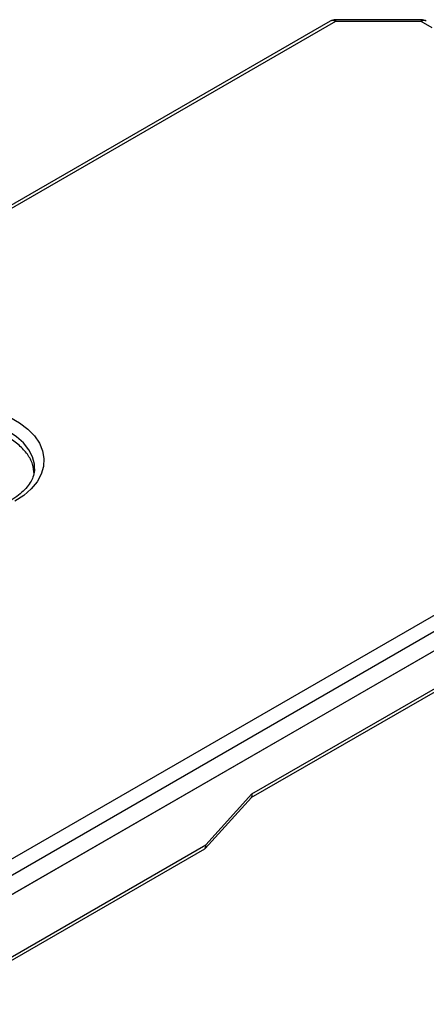
# Paper-space layout 'PF LC-12f' of a CAD drawing. Units: inches. Extents: x 0.3 to 10.6, y 0.2 to 8.2.
# Drawn here: x 6.8 to 7.7, y 4.9 to 7 of the extents above; entities that cross this region are included whole.
import ezdxf

# ---------------------------------------------------------------- set-up
doc = ezdxf.new("R2010")
doc.units = ezdxf.units.IN
doc.header["$MEASUREMENT"] = 0

psp = doc.layouts.new('PF LC-12f')

# ---------------------------------------------------------------- linework, layer by layer
at = {"color": 7, "linetype": 'Continuous', "lineweight": 25}
for p, q in [((7.4539, 6.9531), (5.485, 5.8164)), ((7.4645, 6.952), (5.4956, 5.8154)), ((7.6431, 6.9559), (7.4645, 6.9559)), ((7.6431, 6.952), (7.4645, 6.952)), ((7.6661, 6.9387), (7.6431, 6.952)), ((6.6686, 5.1383), (8.6374, 6.2749)), ((8.6524, 6.2493), (6.6834, 5.1126)), ((8.6532, 6.2098), (6.7047, 5.085)), ((6.7048, 5.085), (8.6543, 6.2104)), ((6.8385, 6.0189), (6.8387, 6.0216)), ((7.291, 5.3445), (7.869, 5.6782)), ((7.2895, 5.3368), (7.8618, 5.6672)), ((7.1936, 5.2311), (7.2899, 5.3373)), ((7.1947, 5.2384), (7.291, 5.3445)), ((6.6318, 4.9066), (7.1926, 5.2303)), ((6.636, 4.9159), (7.1947, 5.2384))]:
    psp.add_line(p, q, dxfattribs=at)
at = {"color": 8, "linetype": 'Continuous', "lineweight": 25, "flags": 128}
for points in [[(7.4645, 6.9559), (7.4645, 6.9559), (7.4645, 6.9553), (7.4645, 6.954), (7.4645, 6.952)], [(7.6431, 6.9559), (7.6431, 6.9559), (7.6431, 6.9553), (7.6431, 6.954), (7.6431, 6.952)], [(6.8387, 6.0216), (6.8382, 6.0307), (6.8344, 6.046), (6.8268, 6.0609), (6.8157, 6.0749), (6.8012, 6.0879), (6.7837, 6.0996), (6.7634, 6.1098), (6.7409, 6.1181), (6.7165, 6.1246), (6.6908, 6.1289), (6.6642, 6.1311), (6.6374, 6.1311), (6.6109, 6.1289), (6.5852, 6.1246), (6.5608, 6.1181), (6.5383, 6.1098), (6.518, 6.0996)]]:
    psp.add_lwpolyline(points, dxfattribs=at)
at = {"color": 7, "linetype": 'Continuous', "lineweight": 25, "flags": 128}
psp.add_lwpolyline([(6.5041, 6.1229), (6.5255, 6.1336), (6.5491, 6.1426), (6.5747, 6.1496), (6.6017, 6.1546), (6.6296, 6.1574), (6.6579, 6.1579), (6.6861, 6.1562), (6.7136, 6.1524), (6.7399, 6.1464), (6.7646, 6.1384), (6.7872, 6.1285), (6.8072, 6.1169), (6.8243, 6.1039), (6.8382, 6.0896), (6.8486, 6.0744), (6.8553, 6.0586), (6.8582, 6.0423), (6.8572, 6.0259), (6.8524, 6.0098), (6.8439, 5.9943), (6.8317, 5.9795), (6.8162, 5.9658), (6.7976, 5.9535)], dxfattribs=at)
at = {"color": 7, "linetype": 'Continuous', "lineweight": 25}
for centre, start, end in [((7.4645, 6.9347), 90, 119.9973), ((7.6431, 6.9347), 60.0027, 90)]:
    psp.add_arc(centre, 0.0212, start, end, dxfattribs=at)
at = {"color": 8, "linetype": 'Continuous', "lineweight": 25}
for centre, radius, start, end in [((7.4583, 6.9436), 0.0104, 53.7681, 114.9213), ((7.6493, 6.9439), 0.0102, 64.1302, 127.1804)]:
    psp.add_arc(centre, radius, start, end, dxfattribs=at)
at = {"color": 7, "linetype": 'Continuous', "lineweight": 25}
for centre, start_param in [((7.276, 5.3535), 3.210093), ((7.1797, 5.2473), 3.073092)]:
    psp.add_ellipse(centre, major_axis=(-0.0134, 0.0166), ratio=0.438539, start_param=start_param, end_param=3.841119, dxfattribs=at)
for points, knots in [([(6.8378, 6.0101), (6.8371, 6.0172), (6.8357, 6.0313), (6.8246, 6.0516), (6.8074, 6.0704), (6.7839, 6.0869), (6.7554, 6.1004), (6.7229, 6.1105), (6.6876, 6.1166), (6.6508, 6.1187), (6.6141, 6.1166), (6.5789, 6.1104), (6.546, 6.1005), (6.5277, 6.0911), (6.5186, 6.0864)], [0, 0, 0, 0, 0.083074, 0.166431, 0.249788, 0.333145, 0.416502, 0.499859, 0.583215, 0.666572, 0.749929, 0.833286, 0.916643, 1, 1, 1, 1]), ([(6.8383, 6.021), (6.8384, 6.0197), (6.8386, 6.0141), (6.8359, 6.0046), (6.8301, 5.9923), (6.8211, 5.9803), (6.809, 5.9687), (6.7973, 5.9601), (6.7897, 5.9556), (6.7877, 5.9545)], [0, 0, 0, 0, 0.059553, 0.253174, 0.420374, 0.598102, 0.7703, 0.940126, 1, 1, 1, 1])]:
    psp.add_open_spline(points, degree=3, knots=knots, dxfattribs=at)

doc.saveas('drawing.dxf')
